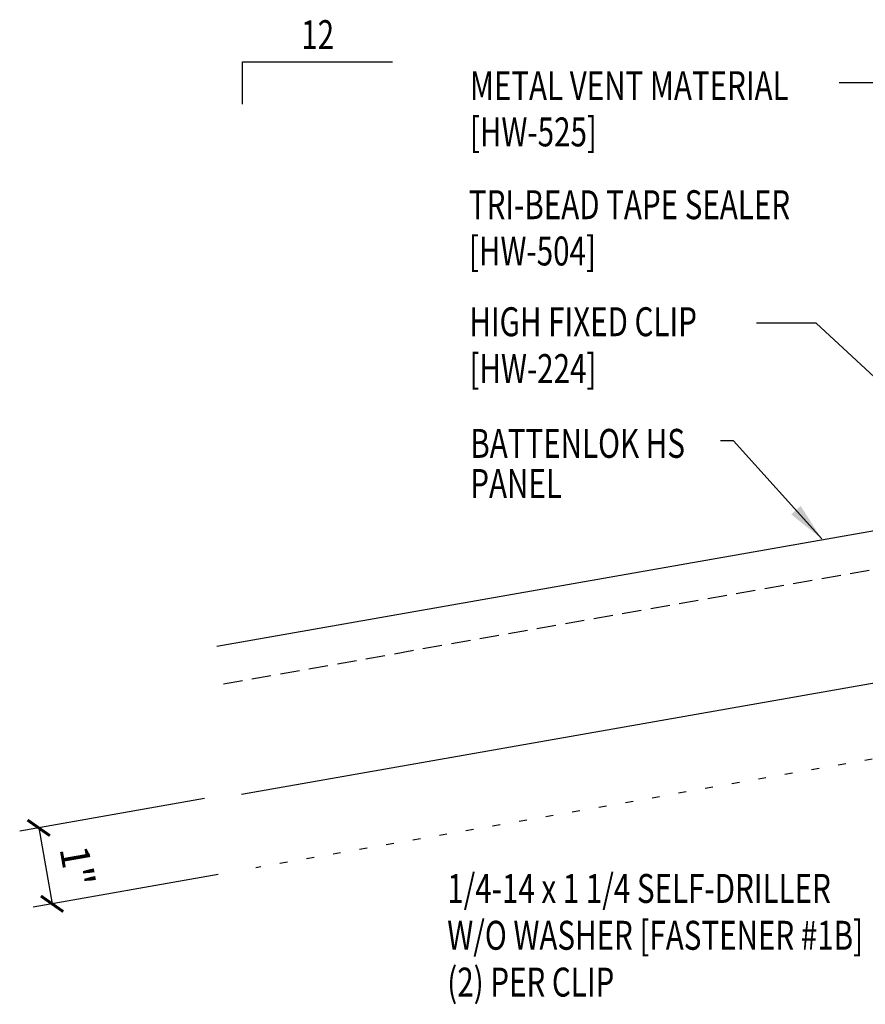
# Model space of a CAD drawing. Units: inches. Extents: x -2 to 189, y 13 to 99.
# Drawn here: x -2 to 9, y 18 to 31 of the extents above; entities that cross this region are included whole.
import ezdxf
from ezdxf.enums import TextEntityAlignment as Align

# ---------------------------------------------------------------- set-up
doc = ezdxf.new("R2010")
doc.units = ezdxf.units.IN
doc.header["$MEASUREMENT"] = 0
doc.linetypes.add('DASH2', pattern=[0.1875, 0.125, -0.0625])
doc.linetypes.add('DOT', pattern=[0.25, 0, -0.25])
for name, color, linetype in [('DIM', 2, 'Continuous'), ('MARK', 1, 'Continuous'), ('PANEL', 11, 'Continuous'), ('TEXT', 2, 'Continuous')]:
    doc.layers.add(name, color=color, linetype=linetype)
doc.styles.add('TEXT1', font='ROMANS.shx', dxfattribs={"width": 0.75, "height": 0.375})
doc.dimstyles.new('DETAIL$7', dxfattribs={"dimscale": 4, "dimtxt": 0.375, "dimasz": 0.125, "dimexe": 0.0625, "dimexo": 0.125, "dimgap": 0.0625, "dimtad": 1, "dimdec": 4, "dimzin": 3, "dimdsep": 46, "dimlunit": 4, "dimtxsty": 'TEXT1', "dimblk": 'ARCHTICK', "dimcen": 0.0625, "dimclrd": 7, "dimclre": 7, "dimclrt": 2, "dimadec": 0, "dimazin": 0, "dimtfac": 0.59375, "dimtdec": 4, "dimtmove": 0, "dimatfit": 3, "dimfxl": 0, "dimfrac": 2, "dimtolj": 1, "dimtzin": 3, "dimarcsym": 0})

# ---------------------------------------------------------------- blocks, each defined once
blk = doc.blocks.new('dsc-HW-504')
at = {"layer": 'TEXT', "style": 'TEXT1', "width": 0.75}
for s, p in [('TRI-BEAD TAPE SEALER', (0, 0)), ('[HW-504]', (0, -0.6))]:
    blk.add_text(s, height=0.375, dxfattribs=at).set_placement(p)
at = {"layer": 'TEXT', "style": 'TEXT1', "flags": 1}
for tag, p in [('SHPLN', (0, -1.2)), ('COLOR', (0, -1.2)), ('CALC', (0, -1.2)), ('OPT1', (0, -1.2)), ('OPT2', (0, -1.2)), ('OPT3', (0, -1.2)), ('GAGE', (0, -1.2)), ('DESCRIPTION', (0, -1.2)), ('PART', (0, -1.2)), ('MULTIPLE', (0, -1.2)), ('SPARE1', (0, -1.8)), ('SPARE2', (0, -1.8)), ('SPARE3', (0, -1.8)), ('SPARE4', (0, -1.8)), ('SPARE5', (0, -1.8)), ('SPARE6', (0, -1.8)), ('SPARE7', (0, -1.8)), ('SPARE8', (0, -1.8)), ('SPARE9', (0, -1.8)), ('SPARE10', (0, -1.8))]:
    blk.add_attdef(tag, p, '', height=0.375, dxfattribs=at)
blk = doc.blocks.new('slopl1')
at = {"layer": 'MARK', "color": 6}
blk.add_lwpolyline([(0, 0), (0, 0.1368), (0.4871, 0.1368)], dxfattribs=at)
at = {"layer": 'MARK', "color": 2, "style": 'TEXT1', "width": 0.75}
blk.add_text('12', height=0.09375, dxfattribs=at).set_placement((0.1909, 0.1779))
blk.add_attdef('SLOPL1', text='', height=0.0938, dxfattribs=at).set_placement((-0.0549, 0.0243), align=Align.RIGHT)
blk = doc.blocks.new('_ArchTick')
at = {"color": 0, "linetype": 'ByBlock', "const_width": 0.15}
blk.add_lwpolyline([(-0.5, -0.5), (0.5, 0.5)], dxfattribs=at)
blk = doc.blocks.new('dsc-HW-525')
at = {"layer": 'TEXT', "style": 'TEXT1', "width": 0.75}
for s, p in [('METAL VENT MATERIAL', (0, 0)), ('[HW-525]', (0, -0.6))]:
    blk.add_text(s, height=0.375, dxfattribs=at).set_placement(p)
at = {"layer": 'TEXT', "style": 'TEXT1', "flags": 1}
for tag, p in [('SHPLN', (0, -1.2)), ('COLOR', (0, -1.2)), ('CALC', (0, -1.2)), ('OPT1', (0, -1.2)), ('OPT2', (0, -1.2)), ('OPT3', (0, -1.2)), ('GAGE', (0, -1.2)), ('DESCRIPTION', (0, -1.2)), ('PART', (0, -1.2)), ('MULTIPLE', (0, -1.2)), ('SPARE1', (0, -1.8)), ('SPARE2', (0, -1.8)), ('SPARE3', (0, -1.8)), ('SPARE4', (0, -1.8)), ('SPARE5', (0, -1.8)), ('SPARE6', (0, -1.8)), ('SPARE7', (0, -1.8)), ('SPARE8', (0, -1.8)), ('SPARE9', (0, -1.8)), ('SPARE10', (0, -1.8))]:
    blk.add_attdef(tag, p, '', height=0.375, dxfattribs=at)

msp = doc.modelspace()

# ---------------------------------------------------------------- linework, layer by layer
at = {"layer": 'DIM', "linetype": 'DOT'}
msp.add_line((11.67428, 21.68059), (0.92569, 19.78532), dxfattribs=at)
at = {"layer": 'DIM', "color": 7}
for p, q in [((0.25964, 20.68331), (-2.13802, 20.26053)), ((-1.89182, 20.30394), (-1.71817, 19.31914)), ((0.43329, 19.6985), (-1.96437, 19.27572))]:
    msp.add_line(p, q, dxfattribs=at)
at = {"layer": 'PANEL', "color": 8, "linetype": 'DASH2', "ltscale": 2}
msp.add_line((0.50467, 22.17239), (17.87629, 25.22694), dxfattribs=at)
at = {"layer": 'PANEL'}
msp.add_lwpolyline([(0.73624, 20.74247), (18.12785, 23.80025), (17.79097, 25.71078), (0.41947, 22.65625)], dxfattribs=at)

# ---------------------------------------------------------------- block references
at = {"layer": 'DIM', "color": 7, "xscale": 0.25, "yscale": 0.25, "zscale": 0.25}
for p, rotation in [((-1.89182, 20.30394), 99.99999999999906), ((-1.71817, 19.31914), 279.9999999999991)]:
    msp.add_blockref('_ArchTick', p, dxfattribs=dict(at, rotation=rotation))
at = {"layer": 'MARK', "xscale": 4, "yscale": 4, "zscale": 4}
msp.add_blockref('slopl1', (0.74885, 29.68774), dxfattribs=at)
at = {"layer": 'TEXT'}
for name, p in [('dsc-HW-525', (3.69864, 29.73848)), ('dsc-HW-504', (3.68637, 28.19497))]:
    msp.add_blockref(name, p, dxfattribs=at)

# ---------------------------------------------------------------- texts
at = {"layer": 'DIM', "color": 2, "insert": (-1.39186, 19.80754), "char_height": 0.375, "attachment_point": 5, "rotation": 280, "style": 'TEXT1'}
msp.add_mtext('\\A1;1"', dxfattribs=at)
at = {"layer": 'TEXT', "style": 'TEXT1', "width": 0.75}
for s, p in [('HIGH FIXED CLIP', (3.6927, 26.67777)), ('[HW-224]', (3.6927, 26.07063)), ('BATTENLOK HS', (3.70434, 25.10073)), ('PANEL', (3.70434, 24.58044)), ('1/4-14 x 1 1/4 SELF-DRILLER', (3.40561, 19.33092)), ('W/O WASHER [FASTENER #1B]', (3.40561, 18.72378)), ('(2) PER CLIP', (3.40561, 18.11664))]:
    msp.add_text(s, height=0.375, dxfattribs=at).set_placement(p)

# ---------------------------------------------------------------- leaders
for points in [[(14.68217, 26.77983), (8.92147, 29.9622), (8.48674, 29.9622)], [(10.85311, 24.36841), (8.1909, 26.84873), (7.41666, 26.84873)], [(8.261, 24.05024), (7.11836, 25.32194), (6.94684, 25.32194)]]:
    msp.add_leader(points, dimstyle='DETAIL$7')

doc.saveas('drawing.dxf')
